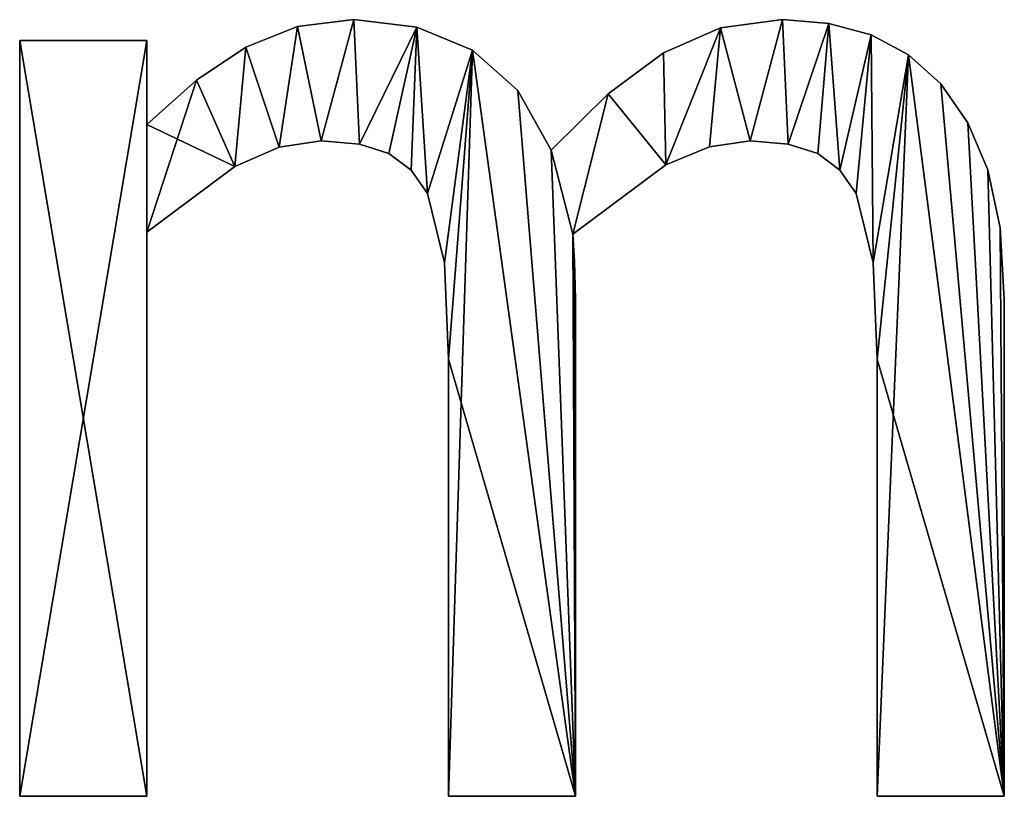
# Model space of a CAD drawing. Extents: x -7793 to 2761, y 224 to 16974.
# Drawn here: x -368 to -229, y 2434 to 2544 of the extents above; entities that cross this region are included whole.
import ezdxf

# ---------------------------------------------------------------- set-up
doc = ezdxf.new("R2010")
doc.units = 0
doc.header["$LTSCALE"] = 25.4
doc.layers.get('0').update_dxf_attribs({"color": 13, "linetype": 'CONTINUOUS'})

# ---------------------------------------------------------------- blocks, each defined once
blk = doc.blocks.new('TRI-BUNE_BOEKENK_7')
at = {"color": 0}
for p, q in [((3688.7, 149.43), (3688.7, 149.43, 15)), ((3688.7, 149.43), (3688.7, 149.43, 15)), ((3749.43, 149.43), (3749.43, 149.43, 15)), ((3749.43, 149.43), (3749.43, 149.43, 15)), ((3680.71, 148.46), (3680.71, 148.46, 15)), ((3680.71, 148.46), (3680.71, 148.46, 15)), ((3697.64, 148.35), (3697.64, 148.35, 15)), ((3697.64, 148.35), (3697.64, 148.35, 15)), ((3740.66, 148.25), (3740.66, 148.25, 15)), ((3740.66, 148.25), (3740.66, 148.25, 15)), ((3756.01, 148.89), (3756.01, 148.89, 15)), ((3756.01, 148.89), (3756.01, 148.89, 15)), ((3641.38, 39.46), (3641.38, 146.46)), ((3641.38, 146.46), (3659.39, 146.46)), ((3641.38, 146.46, 15), (3659.39, 146.46, 15)), ((3641.38, 39.46, 15), (3641.38, 146.46, 15)), ((3641.38, 39.46), (3641.38, 146.46)), ((3641.38, 39.46, 15), (3641.38, 146.46, 15)), ((3641.38, 146.46), (3641.38, 146.46, 15)), ((3641.38, 146.46), (3659.39, 146.46)), ((3641.38, 146.46), (3641.38, 146.46, 15)), ((3641.38, 146.46, 15), (3659.39, 146.46, 15)), ((3659.39, 146.46), (3659.39, 134.58)), ((3659.39, 146.46, 15), (3659.39, 134.58, 15)), ((3659.39, 146.46), (3659.39, 146.46, 15)), ((3659.39, 146.46), (3659.39, 134.58)), ((3659.39, 146.46), (3659.39, 146.46, 15)), ((3659.39, 146.46, 15), (3659.39, 134.58, 15)), ((3761.97, 147.27), (3761.97, 147.27, 15)), ((3761.97, 147.27), (3761.97, 147.27, 15)), ((3673.42, 145.55), (3673.42, 145.55, 15)), ((3673.42, 145.55), (3673.42, 145.55, 15)), ((3705.51, 145.11), (3705.51, 145.11, 15)), ((3705.51, 145.11), (3705.51, 145.11, 15)), ((3732.57, 144.73), (3732.57, 144.73, 15)), ((3732.57, 144.73), (3732.57, 144.73, 15)), ((3767.27, 144.46), (3767.27, 144.46, 15)), ((3767.27, 144.46), (3767.27, 144.46, 15)), ((3666.44, 140.86), (3666.44, 140.86, 15)), ((3666.44, 140.86), (3666.44, 140.86, 15)), ((3771.84, 140.33), (3771.84, 140.33, 15)), ((3771.84, 140.33), (3771.84, 140.33, 15)), ((3711.96, 139.42), (3711.96, 139.42, 15)), ((3711.96, 139.42), (3711.96, 139.42, 15)), ((3724.71, 138.94), (3724.71, 138.94, 15)), ((3724.71, 138.94), (3724.71, 138.94, 15)), ((3659.39, 134.58), (3659.39, 134.58, 15)), ((3659.39, 134.58), (3659.39, 134.58, 15)), ((3775.66, 134.84), (3775.66, 134.84, 15)), ((3775.66, 134.84), (3775.66, 134.84, 15)), ((3678.11, 131.37), (3678.11, 131.37, 15)), ((3678.11, 131.37), (3678.11, 131.37, 15)), ((3684.1, 132.28), (3684.1, 132.28, 15)), ((3684.1, 132.28), (3684.1, 132.28, 15)), ((3689.51, 131.82), (3689.51, 131.82, 15)), ((3689.51, 131.82), (3689.51, 131.82, 15)), ((3739.07, 131.43), (3739.07, 131.43, 15)), ((3739.07, 131.43), (3739.07, 131.43, 15)), ((3744.83, 132.28), (3744.83, 132.28, 15)), ((3744.83, 132.28), (3744.83, 132.28, 15)), ((3750.24, 131.82), (3750.24, 131.82, 15)), ((3750.24, 131.82), (3750.24, 131.82, 15)), ((3693.68, 130.46), (3693.68, 130.46, 15)), ((3693.68, 130.46), (3693.68, 130.46, 15)), ((3716.67, 130.94), (3716.67, 130.94, 15)), ((3716.67, 130.94), (3716.67, 130.94, 15)), ((3754.41, 130.46), (3754.41, 130.46, 15)), ((3754.41, 130.46), (3754.41, 130.46, 15)), ((3671.84, 128.64), (3671.84, 128.64, 15)), ((3671.84, 128.64), (3671.84, 128.64, 15)), ((3732.9, 128.88), (3732.9, 128.88, 15)), ((3732.9, 128.88), (3732.9, 128.88, 15)), ((3696.82, 128.14), (3696.82, 128.14, 15)), ((3696.82, 128.14), (3696.82, 128.14, 15)), ((3757.54, 128.14), (3757.54, 128.14, 15)), ((3757.54, 128.14), (3757.54, 128.14, 15)), ((3778.5, 128.16), (3778.5, 128.16, 15)), ((3778.5, 128.16), (3778.5, 128.16, 15)), ((3699.14, 124.81), (3699.14, 124.81, 15)), ((3699.14, 124.81), (3699.14, 124.81, 15)), ((3759.87, 124.81), (3759.87, 124.81, 15)), ((3759.87, 124.81), (3759.87, 124.81, 15)), ((3780.26, 119.95), (3780.26, 119.95, 15)), ((3780.26, 119.95), (3780.26, 119.95, 15)), ((3659.39, 119.35), (3659.39, 39.46)), ((3659.39, 119.35, 15), (3659.39, 39.46, 15)), ((3659.39, 119.35), (3659.39, 119.35, 15)), ((3659.39, 119.35), (3659.39, 39.46)), ((3659.39, 119.35), (3659.39, 119.35, 15)), ((3659.39, 119.35, 15), (3659.39, 39.46, 15)), ((3719.73, 119.06), (3719.73, 119.06, 15)), ((3719.73, 119.06), (3719.73, 119.06, 15)), ((3701.53, 114.99), (3701.53, 114.99, 15)), ((3701.53, 114.99), (3701.53, 114.99, 15)), ((3719.97, 115.18), (3719.97, 115.18, 15)), ((3719.97, 115.18), (3719.97, 115.18, 15)), ((3762.26, 114.99), (3762.26, 114.99, 15)), ((3762.26, 114.99), (3762.26, 114.99, 15)), ((3720.11, 109.87), (3720.11, 109.87, 15)), ((3720.11, 109.87), (3720.11, 109.87, 15)), ((3780.84, 109.87), (3780.84, 109.87, 15)), ((3780.84, 109.87), (3780.84, 109.87, 15)), ((3702.11, 101.34), (3702.11, 101.34, 15)), ((3702.11, 101.34), (3702.11, 101.34, 15)), ((3762.84, 101.34), (3762.84, 101.34, 15)), ((3762.84, 101.34), (3762.84, 101.34, 15)), ((3659.39, 39.46), (3641.38, 39.46)), ((3659.39, 39.46, 15), (3641.38, 39.46, 15)), ((3659.39, 39.46), (3641.38, 39.46)), ((3659.39, 39.46, 15), (3641.38, 39.46, 15)), ((3641.38, 39.46), (3641.38, 39.46, 15)), ((3641.38, 39.46), (3641.38, 39.46, 15)), ((3659.39, 39.46), (3659.39, 39.46, 15)), ((3659.39, 39.46), (3659.39, 39.46, 15)), ((3720.11, 39.46), (3702.11, 39.46)), ((3720.11, 39.46, 15), (3702.11, 39.46, 15)), ((3720.11, 39.46), (3702.11, 39.46)), ((3720.11, 39.46, 15), (3702.11, 39.46, 15)), ((3702.11, 39.46), (3702.11, 39.46, 15)), ((3702.11, 39.46), (3702.11, 39.46, 15)), ((3720.11, 39.46), (3720.11, 39.46, 15)), ((3720.11, 39.46), (3720.11, 39.46, 15)), ((3780.84, 39.46), (3762.84, 39.46)), ((3780.84, 39.46, 15), (3762.84, 39.46, 15)), ((3762.84, 39.46), (3762.84, 39.46, 15)), ((3780.84, 39.46), (3762.84, 39.46)), ((3780.84, 39.46, 15), (3762.84, 39.46, 15)), ((3762.84, 39.46), (3762.84, 39.46, 15)), ((3780.84, 39.46), (3780.84, 39.46, 15)), ((3780.84, 39.46), (3780.84, 39.46, 15))]:
    blk.add_line(p, q, dxfattribs=at)
mesh = blk.add_polyface(dxfattribs=at)
corners = [(3724.71, 138.94), (3719.73, 119.06), (3716.67, 130.94), (3732.9, 128.88), (3732.57, 144.73), (3740.66, 148.25), (3739.07, 131.43), (3744.83, 132.28), (3749.43, 149.43), (3750.24, 131.82), (3756.01, 148.89), (3754.41, 130.46), (3757.54, 128.14), (3761.97, 147.27), (3759.87, 124.81), (3762.26, 114.99), (3767.27, 144.46), (3762.84, 101.34), (3762.84, 39.46), (3780.84, 39.46), (3771.84, 140.33), (3775.66, 134.84), (3778.5, 128.16), (3780.26, 119.95), (3780.84, 109.87), (3666.44, 140.86), (3659.39, 119.35), (3659.39, 134.58), (3671.84, 128.64), (3673.42, 145.55), (3678.11, 131.37), (3680.71, 148.46), (3684.1, 132.28), (3688.7, 149.43), (3689.51, 131.82), (3697.64, 148.35), (3693.68, 130.46), (3696.82, 128.14), (3699.14, 124.81), (3705.51, 145.11), (3701.53, 114.99), (3702.11, 101.34), (3702.11, 39.46), (3720.11, 39.46), (3711.96, 139.42), (3719.97, 115.18), (3720.11, 109.87), (3659.39, 146.46), (3641.38, 39.46), (3641.38, 146.46), (3659.39, 39.46)]
mesh.append_faces([[corners[k] for k in face] for face in [(19, 23, 24), (43, 45, 46), (47, 48, 49)]], dxfattribs={"vtx0": -1, "color": 0})
mesh.append_faces([[corners[k] for k in face] for face in [(0, 1, 2), (1, 0, 3), (3, 5, 6), (6, 5, 7), (7, 8, 9), (9, 10, 11), (11, 10, 12), (12, 13, 14), (14, 13, 15), (15, 16, 17), (17, 16, 18), (18, 16, 19), (25, 26, 27), (26, 25, 28), (28, 29, 30), (30, 31, 32), (32, 33, 34), (34, 35, 36), (36, 35, 37), (37, 35, 38), (38, 39, 40), (40, 39, 41), (41, 39, 42), (42, 39, 43), (48, 47, 50), (50, 27, 26)]], dxfattribs={"vtx0": -1, "vtx1": -1, "color": 0})
mesh.append_faces([[corners[k] for k in face] for face in [(43, 2, 1)]], dxfattribs={"vtx0": -1, "vtx1": -1, "vtx2": -1, "color": 0})
mesh.append_faces([[corners[k] for k in face] for face in [(3, 0, 4), (3, 4, 5), (7, 5, 8), (9, 8, 10), (12, 10, 13), (15, 13, 16), (19, 16, 20), (19, 20, 21), (19, 21, 22), (19, 22, 23), (28, 25, 29), (30, 29, 31), (32, 31, 33), (34, 33, 35), (38, 35, 39), (43, 39, 44), (43, 44, 2), (43, 1, 45), (50, 47, 27)]], dxfattribs={"vtx0": -1, "vtx2": -1, "color": 0})
mesh = blk.add_polyface(dxfattribs=at)
corners = [(3671.84, 128.64, 15), (3659.39, 134.58, 15), (3659.39, 119.35, 15), (3666.44, 140.86, 15), (3673.42, 145.55, 15), (3678.11, 131.37, 15), (3680.71, 148.46, 15), (3684.1, 132.28, 15), (3688.7, 149.43, 15), (3689.51, 131.82, 15), (3697.64, 148.35, 15), (3693.68, 130.46, 15), (3696.82, 128.14, 15), (3699.14, 124.81, 15), (3705.51, 145.11, 15), (3701.53, 114.99, 15), (3702.11, 101.34, 15), (3659.39, 39.46, 15), (3641.38, 146.46, 15), (3641.38, 39.46, 15), (3659.39, 146.46, 15), (3720.11, 39.46, 15), (3702.11, 39.46, 15), (3711.96, 139.42, 15), (3716.67, 130.94, 15), (3719.73, 119.06, 15), (3719.97, 115.18, 15), (3720.11, 109.87, 15), (3780.84, 39.46, 15), (3762.84, 101.34, 15), (3762.84, 39.46, 15), (3767.27, 144.46, 15), (3771.84, 140.33, 15), (3775.66, 134.84, 15), (3778.5, 128.16, 15), (3780.26, 119.95, 15), (3780.84, 109.87, 15), (3724.71, 138.94, 15), (3732.9, 128.88, 15), (3732.57, 144.73, 15), (3740.66, 148.25, 15), (3739.07, 131.43, 15), (3744.83, 132.28, 15), (3749.43, 149.43, 15), (3750.24, 131.82, 15), (3756.01, 148.89, 15), (3754.41, 130.46, 15), (3757.54, 128.14, 15), (3761.97, 147.27, 15), (3759.87, 124.81, 15), (3762.26, 114.99, 15)]
mesh.append_faces([[corners[k] for k in face] for face in [(17, 18, 19), (21, 16, 22), (26, 21, 27), (28, 29, 30), (35, 28, 36)]], dxfattribs={"vtx0": -1, "color": 0})
mesh.append_faces([[corners[k] for k in face] for face in [(0, 1, 2), (1, 0, 3), (3, 0, 4), (4, 5, 6), (6, 7, 8), (8, 9, 10), (10, 13, 14), (18, 17, 20), (20, 2, 1), (14, 21, 23), (23, 21, 24), (25, 21, 26), (31, 28, 32), (32, 28, 33), (33, 28, 34), (34, 28, 35), (37, 38, 39), (39, 38, 40), (40, 42, 43), (43, 44, 45), (45, 47, 48), (48, 50, 31)]], dxfattribs={"vtx0": -1, "vtx1": -1, "color": 0})
mesh.append_faces([[corners[k] for k in face] for face in [(16, 21, 14), (24, 21, 25), (29, 28, 31)]], dxfattribs={"vtx0": -1, "vtx1": -1, "vtx2": -1, "color": 0})
mesh.append_faces([[corners[k] for k in face] for face in [(4, 0, 5), (6, 5, 7), (8, 7, 9), (10, 9, 11), (10, 11, 12), (10, 12, 13), (14, 13, 15), (14, 15, 16), (20, 17, 2), (25, 37, 24), (37, 25, 38), (40, 38, 41), (40, 41, 42), (43, 42, 44), (45, 44, 46), (45, 46, 47), (48, 47, 49), (48, 49, 50), (31, 50, 29)]], dxfattribs={"vtx0": -1, "vtx2": -1, "color": 0})
mesh = blk.add_polyface(dxfattribs=at)
corners = [(3680.71, 148.46, 15), (3688.7, 149.43), (3680.71, 148.46), (3688.7, 149.43, 15)]
mesh.append_faces([[corners[k] for k in face] for face in [(0, 1, 2), (1, 0, 3)]], dxfattribs={"vtx0": -1, "color": 0})
mesh = blk.add_polyface(dxfattribs=at)
corners = [(3688.7, 149.43, 15), (3697.64, 148.35), (3688.7, 149.43), (3697.64, 148.35, 15)]
mesh.append_faces([[corners[k] for k in face] for face in [(0, 1, 2), (1, 0, 3)]], dxfattribs={"vtx0": -1, "color": 0})
mesh = blk.add_polyface(dxfattribs=at)
corners = [(3740.66, 148.25, 15), (3749.43, 149.43), (3740.66, 148.25), (3749.43, 149.43, 15)]
mesh.append_faces([[corners[k] for k in face] for face in [(0, 1, 2), (1, 0, 3)]], dxfattribs={"vtx0": -1, "color": 0})
mesh = blk.add_polyface(dxfattribs=at)
corners = [(3749.43, 149.43, 15), (3756.01, 148.89), (3749.43, 149.43), (3756.01, 148.89, 15)]
mesh.append_faces([[corners[k] for k in face] for face in [(0, 1, 2), (1, 0, 3)]], dxfattribs={"vtx0": -1, "color": 0})
mesh = blk.add_polyface(dxfattribs=at)
corners = [(3673.42, 145.55, 15), (3680.71, 148.46), (3673.42, 145.55), (3680.71, 148.46, 15)]
mesh.append_faces([[corners[k] for k in face] for face in [(0, 1, 2), (1, 0, 3)]], dxfattribs={"vtx0": -1, "color": 0})
mesh = blk.add_polyface(dxfattribs=at)
corners = [(3697.64, 148.35, 15), (3705.51, 145.11), (3697.64, 148.35), (3705.51, 145.11, 15)]
mesh.append_faces([[corners[k] for k in face] for face in [(0, 1, 2), (1, 0, 3)]], dxfattribs={"vtx0": -1, "color": 0})
mesh = blk.add_polyface(dxfattribs=at)
corners = [(3732.57, 144.73, 15), (3740.66, 148.25), (3732.57, 144.73), (3740.66, 148.25, 15)]
mesh.append_faces([[corners[k] for k in face] for face in [(0, 1, 2), (1, 0, 3)]], dxfattribs={"vtx0": -1, "color": 0})
mesh = blk.add_polyface(dxfattribs=at)
corners = [(3756.01, 148.89, 15), (3761.97, 147.27), (3756.01, 148.89), (3761.97, 147.27, 15)]
mesh.append_faces([[corners[k] for k in face] for face in [(0, 1, 2), (1, 0, 3)]], dxfattribs={"vtx0": -1, "color": 0})
mesh = blk.add_polyface(dxfattribs=at)
corners = [(3641.38, 146.46, 15), (3641.38, 39.46), (3641.38, 39.46, 15), (3641.38, 146.46)]
mesh.append_faces([[corners[k] for k in face] for face in [(0, 1, 2), (1, 0, 3)]], dxfattribs={"vtx0": -1, "color": 0})
mesh = blk.add_polyface(dxfattribs=at)
corners = [(3641.38, 146.46, 15), (3659.39, 146.46), (3641.38, 146.46), (3659.39, 146.46, 15)]
mesh.append_faces([[corners[k] for k in face] for face in [(0, 1, 2), (1, 0, 3)]], dxfattribs={"vtx0": -1, "color": 0})
mesh = blk.add_polyface(dxfattribs=at)
corners = [(3659.39, 146.46), (3659.39, 134.58, 15), (3659.39, 134.58), (3659.39, 146.46, 15)]
mesh.append_faces([[corners[k] for k in face] for face in [(0, 1, 2), (1, 0, 3)]], dxfattribs={"vtx0": -1, "color": 0})
mesh = blk.add_polyface(dxfattribs=at)
corners = [(3761.97, 147.27, 15), (3767.27, 144.46), (3761.97, 147.27), (3767.27, 144.46, 15)]
mesh.append_faces([[corners[k] for k in face] for face in [(0, 1, 2), (1, 0, 3)]], dxfattribs={"vtx0": -1, "color": 0})
mesh = blk.add_polyface(dxfattribs=at)
corners = [(3666.44, 140.86, 15), (3673.42, 145.55), (3666.44, 140.86), (3673.42, 145.55, 15)]
mesh.append_faces([[corners[k] for k in face] for face in [(0, 1, 2), (1, 0, 3)]], dxfattribs={"vtx0": -1, "color": 0})
mesh = blk.add_polyface(dxfattribs=at)
corners = [(3705.51, 145.11, 15), (3711.96, 139.42), (3705.51, 145.11), (3711.96, 139.42, 15)]
mesh.append_faces([[corners[k] for k in face] for face in [(0, 1, 2), (1, 0, 3)]], dxfattribs={"vtx0": -1, "color": 0})
mesh = blk.add_polyface(dxfattribs=at)
corners = [(3724.71, 138.94, 15), (3732.57, 144.73), (3724.71, 138.94), (3732.57, 144.73, 15)]
mesh.append_faces([[corners[k] for k in face] for face in [(0, 1, 2), (1, 0, 3)]], dxfattribs={"vtx0": -1, "color": 0})
mesh = blk.add_polyface(dxfattribs=at)
corners = [(3767.27, 144.46, 15), (3771.84, 140.33), (3767.27, 144.46), (3771.84, 140.33, 15)]
mesh.append_faces([[corners[k] for k in face] for face in [(0, 1, 2), (1, 0, 3)]], dxfattribs={"vtx0": -1, "color": 0})
mesh = blk.add_polyface(dxfattribs=at)
corners = [(3659.39, 134.58, 15), (3666.44, 140.86), (3659.39, 134.58), (3666.44, 140.86, 15)]
mesh.append_faces([[corners[k] for k in face] for face in [(0, 1, 2), (1, 0, 3)]], dxfattribs={"vtx0": -1, "color": 0})
mesh = blk.add_polyface(dxfattribs=at)
corners = [(3771.84, 140.33), (3775.66, 134.84, 15), (3775.66, 134.84), (3771.84, 140.33, 15)]
mesh.append_faces([[corners[k] for k in face] for face in [(0, 1, 2), (1, 0, 3)]], dxfattribs={"vtx0": -1, "color": 0})
mesh = blk.add_polyface(dxfattribs=at)
corners = [(3711.96, 139.42), (3716.67, 130.94, 15), (3716.67, 130.94), (3711.96, 139.42, 15)]
mesh.append_faces([[corners[k] for k in face] for face in [(0, 1, 2), (1, 0, 3)]], dxfattribs={"vtx0": -1, "color": 0})
mesh = blk.add_polyface(dxfattribs=at)
corners = [(3716.67, 130.94, 15), (3724.71, 138.94), (3716.67, 130.94), (3724.71, 138.94, 15)]
mesh.append_faces([[corners[k] for k in face] for face in [(0, 1, 2), (1, 0, 3)]], dxfattribs={"vtx0": -1, "color": 0})
mesh = blk.add_polyface(dxfattribs=at)
corners = [(3775.66, 134.84), (3778.5, 128.16, 15), (3778.5, 128.16), (3775.66, 134.84, 15)]
mesh.append_faces([[corners[k] for k in face] for face in [(0, 1, 2), (1, 0, 3)]], dxfattribs={"vtx0": -1, "color": 0})
mesh = blk.add_polyface(dxfattribs=at)
corners = [(3678.11, 131.37, 15), (3671.84, 128.64), (3678.11, 131.37), (3671.84, 128.64, 15)]
mesh.append_faces([[corners[k] for k in face] for face in [(0, 1, 2), (1, 0, 3)]], dxfattribs={"vtx0": -1, "color": 0})
mesh = blk.add_polyface(dxfattribs=at)
corners = [(3684.1, 132.28, 15), (3678.11, 131.37), (3684.1, 132.28), (3678.11, 131.37, 15)]
mesh.append_faces([[corners[k] for k in face] for face in [(0, 1, 2), (1, 0, 3)]], dxfattribs={"vtx0": -1, "color": 0})
mesh = blk.add_polyface(dxfattribs=at)
corners = [(3689.51, 131.82, 15), (3684.1, 132.28), (3689.51, 131.82), (3684.1, 132.28, 15)]
mesh.append_faces([[corners[k] for k in face] for face in [(0, 1, 2), (1, 0, 3)]], dxfattribs={"vtx0": -1, "color": 0})
mesh = blk.add_polyface(dxfattribs=at)
corners = [(3693.68, 130.46, 15), (3689.51, 131.82), (3693.68, 130.46), (3689.51, 131.82, 15)]
mesh.append_faces([[corners[k] for k in face] for face in [(0, 1, 2), (1, 0, 3)]], dxfattribs={"vtx0": -1, "color": 0})
mesh = blk.add_polyface(dxfattribs=at)
corners = [(3739.07, 131.43, 15), (3732.9, 128.88), (3739.07, 131.43), (3732.9, 128.88, 15)]
mesh.append_faces([[corners[k] for k in face] for face in [(0, 1, 2), (1, 0, 3)]], dxfattribs={"vtx0": -1, "color": 0})
mesh = blk.add_polyface(dxfattribs=at)
corners = [(3744.83, 132.28, 15), (3739.07, 131.43), (3744.83, 132.28), (3739.07, 131.43, 15)]
mesh.append_faces([[corners[k] for k in face] for face in [(0, 1, 2), (1, 0, 3)]], dxfattribs={"vtx0": -1, "color": 0})
mesh = blk.add_polyface(dxfattribs=at)
corners = [(3750.24, 131.82, 15), (3744.83, 132.28), (3750.24, 131.82), (3744.83, 132.28, 15)]
mesh.append_faces([[corners[k] for k in face] for face in [(0, 1, 2), (1, 0, 3)]], dxfattribs={"vtx0": -1, "color": 0})
mesh = blk.add_polyface(dxfattribs=at)
corners = [(3754.41, 130.46, 15), (3750.24, 131.82), (3754.41, 130.46), (3750.24, 131.82, 15)]
mesh.append_faces([[corners[k] for k in face] for face in [(0, 1, 2), (1, 0, 3)]], dxfattribs={"vtx0": -1, "color": 0})
mesh = blk.add_polyface(dxfattribs=at)
corners = [(3696.82, 128.14, 15), (3693.68, 130.46), (3696.82, 128.14), (3693.68, 130.46, 15)]
mesh.append_faces([[corners[k] for k in face] for face in [(0, 1, 2), (1, 0, 3)]], dxfattribs={"vtx0": -1, "color": 0})
mesh = blk.add_polyface(dxfattribs=at)
corners = [(3757.54, 128.14, 15), (3754.41, 130.46), (3757.54, 128.14), (3754.41, 130.46, 15)]
mesh.append_faces([[corners[k] for k in face] for face in [(0, 1, 2), (1, 0, 3)]], dxfattribs={"vtx0": -1, "color": 0})
mesh = blk.add_polyface(dxfattribs=at)
corners = [(3671.84, 128.64, 15), (3659.39, 119.35), (3671.84, 128.64), (3659.39, 119.35, 15)]
mesh.append_faces([[corners[k] for k in face] for face in [(0, 1, 2), (1, 0, 3)]], dxfattribs={"vtx0": -1, "color": 0})
mesh = blk.add_polyface(dxfattribs=at)
corners = [(3732.9, 128.88, 15), (3719.73, 119.06), (3732.9, 128.88), (3719.73, 119.06, 15)]
mesh.append_faces([[corners[k] for k in face] for face in [(0, 1, 2), (1, 0, 3)]], dxfattribs={"vtx0": -1, "color": 0})
mesh = blk.add_polyface(dxfattribs=at)
corners = [(3696.82, 128.14, 15), (3699.14, 124.81), (3699.14, 124.81, 15), (3696.82, 128.14)]
mesh.append_faces([[corners[k] for k in face] for face in [(0, 1, 2), (1, 0, 3)]], dxfattribs={"vtx0": -1, "color": 0})
mesh = blk.add_polyface(dxfattribs=at)
corners = [(3757.54, 128.14, 15), (3759.87, 124.81), (3759.87, 124.81, 15), (3757.54, 128.14)]
mesh.append_faces([[corners[k] for k in face] for face in [(0, 1, 2), (1, 0, 3)]], dxfattribs={"vtx0": -1, "color": 0})
mesh = blk.add_polyface(dxfattribs=at)
corners = [(3778.5, 128.16), (3780.26, 119.95, 15), (3780.26, 119.95), (3778.5, 128.16, 15)]
mesh.append_faces([[corners[k] for k in face] for face in [(0, 1, 2), (1, 0, 3)]], dxfattribs={"vtx0": -1, "color": 0})
mesh = blk.add_polyface(dxfattribs=at)
corners = [(3699.14, 124.81, 15), (3701.53, 114.99), (3701.53, 114.99, 15), (3699.14, 124.81)]
mesh.append_faces([[corners[k] for k in face] for face in [(0, 1, 2), (1, 0, 3)]], dxfattribs={"vtx0": -1, "color": 0})
mesh = blk.add_polyface(dxfattribs=at)
corners = [(3759.87, 124.81, 15), (3762.26, 114.99), (3762.26, 114.99, 15), (3759.87, 124.81)]
mesh.append_faces([[corners[k] for k in face] for face in [(0, 1, 2), (1, 0, 3)]], dxfattribs={"vtx0": -1, "color": 0})
mesh = blk.add_polyface(dxfattribs=at)
corners = [(3780.26, 119.95), (3780.84, 109.87, 15), (3780.84, 109.87), (3780.26, 119.95, 15)]
mesh.append_faces([[corners[k] for k in face] for face in [(0, 1, 2), (1, 0, 3)]], dxfattribs={"vtx0": -1, "color": 0})
mesh = blk.add_polyface(dxfattribs=at)
corners = [(3659.39, 119.35), (3659.39, 39.46, 15), (3659.39, 39.46), (3659.39, 119.35, 15)]
mesh.append_faces([[corners[k] for k in face] for face in [(0, 1, 2), (1, 0, 3)]], dxfattribs={"vtx0": -1, "color": 0})
mesh = blk.add_polyface(dxfattribs=at)
corners = [(3719.73, 119.06), (3719.97, 115.18, 15), (3719.97, 115.18), (3719.73, 119.06, 15)]
mesh.append_faces([[corners[k] for k in face] for face in [(0, 1, 2), (1, 0, 3)]], dxfattribs={"vtx0": -1, "color": 0})
mesh = blk.add_polyface(dxfattribs=at)
corners = [(3701.53, 114.99, 15), (3702.11, 101.34), (3702.11, 101.34, 15), (3701.53, 114.99)]
mesh.append_faces([[corners[k] for k in face] for face in [(0, 1, 2), (1, 0, 3)]], dxfattribs={"vtx0": -1, "color": 0})
mesh = blk.add_polyface(dxfattribs=at)
corners = [(3719.97, 115.18), (3720.11, 109.87, 15), (3720.11, 109.87), (3719.97, 115.18, 15)]
mesh.append_faces([[corners[k] for k in face] for face in [(0, 1, 2), (1, 0, 3)]], dxfattribs={"vtx0": -1, "color": 0})
mesh = blk.add_polyface(dxfattribs=at)
corners = [(3762.26, 114.99, 15), (3762.84, 101.34), (3762.84, 101.34, 15), (3762.26, 114.99)]
mesh.append_faces([[corners[k] for k in face] for face in [(0, 1, 2), (1, 0, 3)]], dxfattribs={"vtx0": -1, "color": 0})
mesh = blk.add_polyface(dxfattribs=at)
corners = [(3720.11, 109.87), (3720.11, 39.46, 15), (3720.11, 39.46), (3720.11, 109.87, 15)]
mesh.append_faces([[corners[k] for k in face] for face in [(0, 1, 2), (1, 0, 3)]], dxfattribs={"vtx0": -1, "color": 0})
mesh = blk.add_polyface(dxfattribs=at)
corners = [(3780.84, 109.87), (3780.84, 39.46, 15), (3780.84, 39.46), (3780.84, 109.87, 15)]
mesh.append_faces([[corners[k] for k in face] for face in [(0, 1, 2), (1, 0, 3)]], dxfattribs={"vtx0": -1, "color": 0})
mesh = blk.add_polyface(dxfattribs=at)
corners = [(3702.11, 101.34, 15), (3702.11, 39.46), (3702.11, 39.46, 15), (3702.11, 101.34)]
mesh.append_faces([[corners[k] for k in face] for face in [(0, 1, 2), (1, 0, 3)]], dxfattribs={"vtx0": -1, "color": 0})
mesh = blk.add_polyface(dxfattribs=at)
corners = [(3762.84, 101.34, 15), (3762.84, 39.46), (3762.84, 39.46, 15), (3762.84, 101.34)]
mesh.append_faces([[corners[k] for k in face] for face in [(0, 1, 2), (1, 0, 3)]], dxfattribs={"vtx0": -1, "color": 0})
mesh = blk.add_polyface(dxfattribs=at)
corners = [(3659.39, 39.46, 15), (3641.38, 39.46), (3659.39, 39.46), (3641.38, 39.46, 15)]
mesh.append_faces([[corners[k] for k in face] for face in [(0, 1, 2), (1, 0, 3)]], dxfattribs={"vtx0": -1, "color": 0})
mesh = blk.add_polyface(dxfattribs=at)
corners = [(3720.11, 39.46, 15), (3702.11, 39.46), (3720.11, 39.46), (3702.11, 39.46, 15)]
mesh.append_faces([[corners[k] for k in face] for face in [(0, 1, 2), (1, 0, 3)]], dxfattribs={"vtx0": -1, "color": 0})
mesh = blk.add_polyface(dxfattribs=at)
corners = [(3780.84, 39.46, 15), (3762.84, 39.46), (3780.84, 39.46), (3762.84, 39.46, 15)]
mesh.append_faces([[corners[k] for k in face] for face in [(0, 1, 2), (1, 0, 3)]], dxfattribs={"vtx0": -1, "color": 0})

msp = doc.modelspace()

# ---------------------------------------------------------------- block references
at = {"color": 0}
msp.add_blockref('TRI-BUNE_BOEKENK_7', (-4009.56, 2394.67), dxfattribs=at)

doc.saveas('drawing.dxf')
